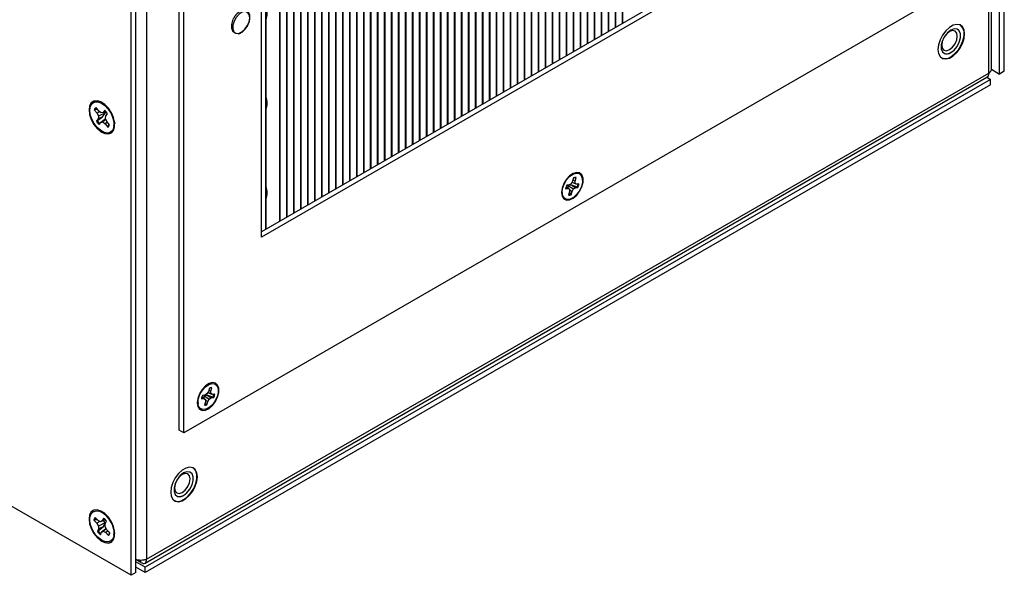
# Model space of a CAD drawing. Units: inches. Extents: x 0 to 115, y 0 to 94.
# Drawn here: x 11 to 20, y 60 to 65 of the extents above; entities that cross this region are included whole.
import ezdxf

# ---------------------------------------------------------------- set-up
doc = ezdxf.new("R2010")
doc.units = ezdxf.units.IN
doc.header["$MEASUREMENT"] = 0
doc.linetypes.add('SLD-Solid', pattern=[0])

msp = doc.modelspace()

# ---------------------------------------------------------------- linework, layer by layer
at = {"color": 8, "linetype": 'SLD-Solid', "lineweight": 25}
msp.add_line((19.7016, 64.7688), (19.7016, 86.9221), dxfattribs=at)
at = {"color": 7, "linetype": 'SLD-Solid', "lineweight": 25}
for p, q in [((19.725, 64.8046), (19.725, 86.9086)), ((19.8005, 64.7608), (19.8005, 86.865)), ((19.8428, 64.7852), (19.8428, 86.8406)), ((11.8952, 60.1971), (11.8952, 83.4274)), ((11.9375, 60.2215), (11.9375, 83.4518)), ((12.0363, 83.3581), (12.0363, 60.3437)), ((16.3003, 70.9035), (16.3003, 65.1829)), ((16.3046, 70.906), (16.3046, 65.1853)), ((16.364, 70.9403), (16.364, 65.2196)), ((16.3682, 70.9427), (16.3682, 65.222)), ((16.1094, 70.7933), (16.1094, 65.0726)), ((16.1136, 70.7958), (16.1136, 65.0751)), ((16.173, 70.83), (16.173, 65.1094)), ((16.1773, 70.8325), (16.1773, 65.1118)), ((16.2367, 70.8668), (16.2367, 65.1461)), ((16.2409, 70.8692), (16.2409, 65.1486)), ((15.9821, 70.7198), (15.9821, 64.9992)), ((15.9864, 70.7223), (15.9864, 65.0016)), ((16.0458, 70.7566), (16.0458, 65.0359)), ((16.05, 70.759), (16.05, 65.0384)), ((15.8548, 70.6463), (15.8548, 64.9257)), ((15.8591, 70.6488), (15.8591, 64.9281)), ((15.9185, 70.6831), (15.9185, 64.9624)), ((15.9227, 70.6855), (15.9227, 64.9649)), ((15.6639, 70.5361), (15.6639, 64.8155)), ((15.6682, 70.5386), (15.6682, 64.8179)), ((15.7276, 70.5729), (15.7276, 64.8522)), ((15.7318, 70.5753), (15.7318, 64.8547)), ((15.7912, 70.6096), (15.7912, 64.889)), ((15.7954, 70.6121), (15.7954, 64.8914)), ((15.5366, 70.4627), (15.5366, 64.742)), ((15.5409, 70.4651), (15.5409, 64.7444)), ((15.6003, 70.4994), (15.6003, 64.7787)), ((15.6045, 70.5018), (15.6045, 64.7812)), ((15.3457, 70.3524), (15.3457, 64.6318)), ((15.35, 70.3549), (15.35, 64.6342)), ((15.4094, 70.3892), (15.4094, 64.6685)), ((15.4136, 70.3916), (15.4136, 64.671)), ((15.473, 70.4259), (15.473, 64.7053)), ((15.4772, 70.4284), (15.4772, 64.7077)), ((15.2184, 70.279), (15.2184, 64.5583)), ((15.2227, 70.2814), (15.2227, 64.5608)), ((15.2821, 70.3157), (15.2821, 64.595)), ((15.2863, 70.3182), (15.2863, 64.5975)), ((15.0275, 70.1687), (15.0275, 64.4481)), ((15.0318, 70.1712), (15.0318, 64.4505)), ((15.0912, 70.2055), (15.0912, 64.4848)), ((15.0954, 70.2079), (15.0954, 64.4873)), ((15.1548, 70.2422), (15.1548, 64.5216)), ((15.1591, 70.2447), (15.1591, 64.524)), ((14.9002, 70.0953), (14.9002, 64.3746)), ((14.9045, 70.0977), (14.9045, 64.3771)), ((14.9639, 70.132), (14.9639, 64.4114)), ((14.9681, 70.1345), (14.9681, 64.4138)), ((14.7136, 69.9875), (14.7136, 64.2668)), ((14.773, 70.0218), (14.773, 64.3011)), ((14.7772, 70.0242), (14.7772, 64.3036)), ((14.8366, 70.0585), (14.8366, 64.3379)), ((14.8409, 70.061), (14.8409, 64.3403)), ((14.5821, 69.9116), (14.5821, 64.1909)), ((14.5863, 69.914), (14.5863, 64.1934)), ((14.6457, 69.9483), (14.6457, 64.2277)), ((14.6499, 69.9508), (14.6499, 64.2301)), ((14.7093, 69.9851), (14.7093, 64.2644)), ((14.4548, 69.8381), (14.4548, 64.1174)), ((14.459, 69.8406), (14.459, 64.1199)), ((14.5184, 69.8748), (14.5184, 64.1542)), ((14.5227, 69.8773), (14.5227, 64.1566)), ((14.2639, 69.7279), (14.2639, 64.0072)), ((14.2681, 69.7303), (14.2681, 64.0097)), ((14.3275, 69.7646), (14.3275, 64.044)), ((14.3317, 69.7671), (14.3317, 64.0464)), ((14.3911, 69.8014), (14.3911, 64.0807)), ((14.3954, 69.8038), (14.3954, 64.0832)), ((14.1366, 69.6544), (14.1366, 63.9338)), ((14.1408, 69.6569), (14.1408, 63.9362)), ((14.2002, 69.6912), (14.2002, 63.9705)), ((14.2045, 69.6936), (14.2045, 63.9729)), ((13.9457, 69.5442), (13.9457, 63.8235)), ((13.9499, 69.5466), (13.9499, 63.826)), ((14.0093, 69.5809), (14.0093, 63.8603)), ((14.0135, 69.5834), (14.0135, 63.8627)), ((14.0729, 69.6177), (14.0729, 63.897)), ((14.0772, 69.6201), (14.0772, 63.8995)), ((13.8184, 69.4707), (13.8184, 63.7501)), ((13.8226, 69.4732), (13.8226, 63.7525)), ((13.882, 69.5075), (13.882, 63.7868)), ((13.8863, 69.5099), (13.8863, 63.7892)), ((12.3335, 61.5176), (12.3335, 69.3768)), ((13.6275, 69.3605), (13.6275, 63.6398)), ((13.6317, 69.363), (13.6317, 63.6423)), ((13.6911, 69.3972), (13.6911, 63.6766)), ((13.6953, 69.3997), (13.6953, 63.679)), ((13.7547, 69.434), (13.7547, 63.7133)), ((13.759, 69.4364), (13.759, 63.7158)), ((12.3757, 61.4932), (12.3757, 69.3524)), ((13.5002, 69.287), (13.5002, 63.5664)), ((13.5044, 69.2895), (13.5044, 63.5688)), ((13.5638, 69.3238), (13.5638, 63.6031)), ((13.5681, 69.3262), (13.5681, 63.6056)), ((13.3135, 69.1793), (13.3135, 63.4586)), ((13.3729, 69.2136), (13.3729, 63.4929)), ((13.3771, 69.216), (13.3771, 63.4953)), ((13.4365, 69.2503), (13.4365, 63.5296)), ((13.4408, 69.2527), (13.4408, 63.5321)), ((13.2456, 69.1401), (13.2456, 63.4194)), ((13.2499, 69.1425), (13.2499, 63.4219)), ((13.3093, 69.1768), (13.3093, 63.4562)), ((13.0828, 63.2766), (13.0828, 69.0461)), ((13.1183, 69.0666), (13.1183, 63.3459)), ((13.1226, 69.069), (13.1226, 63.3484)), ((18.6974, 66.5667), (13.0828, 63.3254)), ((18.7397, 66.5423), (13.0828, 63.2766)), ((11.8952, 60.1971), (1.9427, 65.9426)), ((19.4468, 65.5752), (12.3757, 61.4932)), ((19.4187, 65.1659), (19.4186, 65.1659)), ((19.442, 65.2062), (19.4395, 65.2076)), ((12.8427, 65.1349), (12.8429, 65.1349)), ((19.268, 64.9105), (19.2705, 64.9091)), ((19.2937, 64.9494), (19.2937, 64.9494)), ((19.7249, 64.8044), (19.8005, 64.7608)), ((19.7158, 64.7117), (12.0225, 60.2704)), ((12.0226, 60.3088), (19.6823, 64.7307)), ((12.0363, 60.3437), (19.7016, 64.7688)), ((19.6825, 64.7309), (19.7158, 64.7117)), ((19.7158, 64.6629), (19.7158, 64.7117)), ((19.8428, 64.7852), (19.8005, 64.7608)), ((19.7158, 64.6629), (12.0225, 60.2216)), ((11.5699, 64.4375), (11.5609, 64.4349)), ((11.5609, 64.4349), (11.5854, 64.4035)), ((11.5932, 64.4333), (11.5699, 64.4375)), ((11.6008, 64.4235), (11.5763, 64.455)), ((11.6563, 64.4829), (11.6165, 64.5002)), ((11.6305, 64.4941), (11.6416, 64.4942)), ((11.6552, 64.4312), (11.6402, 64.4116)), ((11.6464, 64.4907), (11.6449, 64.4878)), ((11.5948, 64.3525), (11.5798, 64.3329)), ((11.609, 64.4172), (11.5854, 64.4035)), ((11.5854, 64.4035), (11.5982, 64.3755)), ((11.5884, 64.3376), (11.6367, 64.3716)), ((11.5982, 64.3755), (11.5948, 64.3525)), ((11.6367, 64.3716), (11.5948, 64.3525)), ((11.6619, 64.4076), (11.5982, 64.3755)), ((11.6224, 64.407), (11.6008, 64.4235)), ((11.656, 64.3468), (11.6198, 64.3202)), ((11.6402, 64.4116), (11.6224, 64.407)), ((11.6367, 64.3716), (11.6619, 64.4076)), ((11.6668, 64.3456), (11.6376, 64.3249)), ((11.6637, 64.422), (11.6402, 64.4116)), ((11.6619, 64.4076), (11.6489, 64.4155)), ((11.6643, 64.3509), (11.656, 64.3468)), ((11.6618, 64.3564), (11.6653, 64.3794)), ((11.6747, 64.3284), (11.6618, 64.3564)), ((11.6653, 64.3794), (11.6803, 64.3989)), ((11.5884, 64.3376), (11.5798, 64.3329)), ((11.6048, 64.3007), (11.6198, 64.3202)), ((11.6198, 64.3202), (11.6376, 64.3249)), ((11.6376, 64.3249), (11.6593, 64.3083)), ((11.68, 64.3215), (11.6593, 64.3083)), ((11.6593, 64.3083), (11.6837, 64.2769)), ((11.6991, 64.297), (11.6747, 64.3284)), ((11.6896, 64.2835), (11.6837, 64.2769)), ((11.6896, 64.2835), (11.6935, 64.3041)), ((11.7395, 64.2871), (11.7444, 64.3302)), ((11.7468, 64.3118), (11.7412, 64.3023)), ((11.743, 64.3179), (11.7463, 64.3177)), ((11.7434, 64.3213), (11.7468, 64.3208)), ((15.9227, 63.8511), (15.902, 63.8421)), ((15.923, 63.8151), (15.9138, 63.7841)), ((15.9387, 63.8188), (15.9221, 63.8123)), ((15.9366, 63.7864), (15.9458, 63.8174)), ((15.8506, 63.7168), (15.8729, 63.719)), ((15.8542, 63.7326), (15.8729, 63.719)), ((15.8548, 63.7344), (15.8859, 63.7115)), ((15.8823, 63.7509), (15.8601, 63.7486)), ((15.9083, 63.7482), (15.8711, 63.7473)), ((15.8711, 63.7473), (15.9218, 63.7151)), ((15.8729, 63.719), (15.8859, 63.7115)), ((15.9007, 63.7615), (15.8823, 63.7509)), ((15.9138, 63.7841), (15.9007, 63.7615)), ((15.9553, 63.732), (15.9083, 63.7482)), ((15.9083, 63.7482), (15.9402, 63.7258)), ((15.9088, 63.6926), (15.9218, 63.7151)), ((15.909, 63.7759), (15.9155, 63.7727)), ((15.9097, 63.7771), (15.9366, 63.7651)), ((15.9155, 63.7727), (15.9497, 63.7576)), ((15.9173, 63.7961), (15.9366, 63.7864)), ((15.9218, 63.7151), (15.9402, 63.7258)), ((15.9366, 63.7651), (15.9366, 63.7864)), ((15.9497, 63.7576), (15.9366, 63.7651)), ((15.9402, 63.7258), (15.9625, 63.728)), ((15.9719, 63.7598), (15.9497, 63.7576)), ((15.9553, 63.732), (15.9625, 63.728)), ((15.8168, 63.6944), (15.8193, 63.6721)), ((15.8859, 63.6903), (15.8768, 63.6593)), ((15.8849, 63.6868), (15.8937, 63.6669)), ((15.8859, 63.7115), (15.8859, 63.6903)), ((15.8859, 63.7051), (15.9088, 63.6926)), ((15.8937, 63.6669), (15.8996, 63.6616)), ((15.8996, 63.6616), (15.9088, 63.6926)), ((12.6081, 61.9376), (12.5875, 61.9286)), ((12.5678, 61.8374), (12.5455, 61.8352)), ((12.5937, 61.8347), (12.5565, 61.8339)), ((12.5565, 61.8339), (12.6072, 61.8017)), ((12.5862, 61.8481), (12.5678, 61.8374)), ((12.5992, 61.8706), (12.5862, 61.8481)), ((12.6407, 61.8186), (12.5937, 61.8347)), ((12.5937, 61.8347), (12.6257, 61.8123)), ((12.5945, 61.8624), (12.601, 61.8592)), ((12.5952, 61.8636), (12.622, 61.8517)), ((12.6084, 61.9016), (12.5992, 61.8706)), ((12.601, 61.8592), (12.6351, 61.8441)), ((12.6028, 61.8826), (12.622, 61.8729)), ((12.6242, 61.9054), (12.6076, 61.8989)), ((12.622, 61.8729), (12.6312, 61.9039)), ((12.622, 61.8517), (12.622, 61.8729)), ((12.6351, 61.8441), (12.622, 61.8517)), ((12.6573, 61.8464), (12.6351, 61.8441)), ((12.5022, 61.781), (12.5048, 61.7586)), ((12.5361, 61.8034), (12.5583, 61.8056)), ((12.5396, 61.8192), (12.5583, 61.8056)), ((12.5402, 61.821), (12.5714, 61.7981)), ((12.5583, 61.8056), (12.5714, 61.7981)), ((12.5714, 61.7768), (12.5622, 61.7458)), ((12.5704, 61.7733), (12.5791, 61.7535)), ((12.5714, 61.7981), (12.5714, 61.7768)), ((12.5714, 61.7917), (12.5942, 61.7791)), ((12.5791, 61.7535), (12.585, 61.7481)), ((12.585, 61.7481), (12.5942, 61.7791)), ((12.5942, 61.7791), (12.6072, 61.8017)), ((12.6072, 61.8017), (12.6257, 61.8123)), ((12.6257, 61.8123), (12.6479, 61.8146)), ((12.6407, 61.8186), (12.6479, 61.8146)), ((12.3757, 61.4932), (12.3335, 61.5176)), ((12.436, 61.1349), (12.436, 61.1349)), ((12.4593, 61.1751), (12.4568, 61.1766)), ((12.2853, 60.8795), (12.2878, 60.8781)), ((12.311, 60.9184), (12.311, 60.9184)), ((11.6563, 60.7592), (11.6165, 60.7765)), ((11.6305, 60.7704), (11.6416, 60.7704)), ((11.6464, 60.767), (11.6449, 60.7641)), ((11.5669, 60.7028), (11.5578, 60.7)), ((11.5578, 60.7), (11.5843, 60.672)), ((11.5926, 60.7001), (11.5669, 60.7028)), ((11.5955, 60.6969), (11.569, 60.7249)), ((11.6109, 60.6881), (11.5843, 60.672)), ((11.5843, 60.672), (11.5998, 60.6452)), ((11.6175, 60.6843), (11.5955, 60.6969)), ((11.6632, 60.6783), (11.5998, 60.6452)), ((11.6597, 60.7028), (11.6175, 60.6843)), ((11.633, 60.6933), (11.6175, 60.6843)), ((11.6439, 60.7176), (11.633, 60.6933)), ((11.6581, 60.7045), (11.633, 60.6933)), ((11.642, 60.6394), (11.6632, 60.6783)), ((11.6602, 60.6646), (11.6711, 60.6889)), ((11.5999, 60.6198), (11.5889, 60.5955)), ((11.5973, 60.6006), (11.5889, 60.5955)), ((11.5973, 60.6006), (11.642, 60.6394)), ((11.5998, 60.6452), (11.5999, 60.6198)), ((11.642, 60.6394), (11.5999, 60.6198)), ((11.6161, 60.5669), (11.6271, 60.5911)), ((11.6629, 60.6174), (11.6271, 60.5911)), ((11.6271, 60.5911), (11.6426, 60.6001)), ((11.6709, 60.6207), (11.6426, 60.6001)), ((11.6426, 60.6001), (11.6645, 60.5875)), ((11.6602, 60.6393), (11.6602, 60.6646)), ((11.6757, 60.6124), (11.6602, 60.6393)), ((11.6701, 60.6221), (11.6629, 60.6174)), ((11.686, 60.6016), (11.6645, 60.5875)), ((11.6645, 60.5875), (11.691, 60.5595)), ((11.7022, 60.5845), (11.6757, 60.6124)), ((11.6967, 60.566), (11.6999, 60.5869)), ((11.7395, 60.5633), (11.7444, 60.6065)), ((11.7468, 60.5881), (11.7412, 60.5785)), ((11.743, 60.5942), (11.7463, 60.5939)), ((11.7439, 60.5974), (11.7468, 60.597)), ((11.9854, 60.3144), (11.9375, 60.3421)), ((12.0225, 60.2704), (11.9375, 60.3195)), ((11.9854, 60.3144), (11.9854, 60.3338)), ((11.9375, 60.2215), (11.8952, 60.1971)), ((12.0225, 60.2216), (11.9375, 60.2707)), ((12.0225, 60.2216), (12.0225, 60.2704))]:
    msp.add_line(p, q, dxfattribs=at)
at = {"color": 7, "linetype": 'SLD-Solid', "lineweight": 25, "flags": 128}
for points in [[(12.8744, 65.1309), (12.9027, 65.1434), (12.9303, 65.1676), (12.9534, 65.2001), (12.969, 65.2366), (12.9749, 65.2722), (12.9704, 65.3021), (12.956, 65.3221), (12.9337, 65.3297), (12.9065, 65.3238), (12.8781, 65.3052), (12.8523, 65.2763), (12.8326, 65.2412), (12.8216, 65.2045), (12.8209, 65.1713), (12.8306, 65.1459), (12.8492, 65.1318), (12.8744, 65.1309)], [(12.9521, 65.3244), (12.9336, 65.3295), (12.9065, 65.3236), (12.8781, 65.305), (12.8524, 65.2763), (12.8327, 65.2412), (12.8218, 65.2046), (12.8211, 65.1714), (12.8307, 65.146), (12.8427, 65.1349)], [(12.8746, 65.131), (12.9028, 65.1435), (12.9303, 65.1676), (12.9534, 65.2001), (12.969, 65.2365), (12.9749, 65.2721), (12.9704, 65.3018), (12.956, 65.3219), (12.9338, 65.3295), (12.9066, 65.3235), (12.8783, 65.3049), (12.8525, 65.2762), (12.8328, 65.2411), (12.8219, 65.2045), (12.8212, 65.1713), (12.8308, 65.1459), (12.8495, 65.1319), (12.8746, 65.131)], [(12.8226, 65.2543), (12.82, 65.2485), (12.809, 65.2118), (12.8083, 65.1785), (12.818, 65.1531), (12.8366, 65.1391), (12.8367, 65.139)], [(19.4819, 65.1255), (19.477, 65.1622), (19.4626, 65.1903), (19.44, 65.2074), (19.4108, 65.2122), (19.3776, 65.2043), (19.343, 65.1843), (19.3098, 65.1538), (19.2807, 65.1154), (19.258, 65.0721), (19.2436, 65.0275), (19.2387, 64.985), (19.2436, 64.9483), (19.258, 64.9203), (19.2807, 64.9031), (19.3098, 64.8983), (19.343, 64.9062), (19.3776, 64.9262), (19.4108, 64.9567), (19.44, 64.9951), (19.4626, 65.0384), (19.477, 65.0831), (19.4819, 65.1255)], [(19.3562, 64.9556), (19.3865, 64.9792), (19.413, 65.0122), (19.4328, 65.0508), (19.4433, 65.0902), (19.4433, 65.1256), (19.4328, 65.1528), (19.413, 65.1686), (19.3865, 65.171), (19.3562, 65.1597), (19.326, 65.1361), (19.2994, 65.103), (19.2797, 65.0645), (19.2692, 65.0251), (19.2692, 64.9897), (19.2797, 64.9624), (19.2994, 64.9466), (19.326, 64.9443), (19.3562, 64.9556)], [(19.344, 64.9826), (19.3712, 65.0045), (19.3943, 65.0356), (19.4097, 65.0712), (19.4151, 65.1057), (19.4097, 65.134), (19.3943, 65.1517), (19.3712, 65.1562), (19.344, 65.1467), (19.3168, 65.1248), (19.2938, 65.0937), (19.2784, 65.0582), (19.273, 65.0236), (19.2784, 64.9954), (19.2938, 64.9776), (19.3168, 64.9732), (19.344, 64.9826)], [(19.3562, 64.9176), (19.3904, 64.943), (19.4218, 64.9777), (19.4479, 65.0188), (19.4665, 65.0631), (19.4763, 65.107), (19.4763, 65.1468), (19.4665, 65.1795), (19.4479, 65.2022), (19.4387, 65.2079)], [(19.3562, 64.9556), (19.3864, 64.9792), (19.413, 65.0123), (19.4327, 65.0508), (19.4432, 65.0902), (19.4432, 65.1256), (19.4327, 65.1529), (19.4186, 65.1659)], [(11.5126, 64.4337), (11.5179, 64.3907), (11.533, 64.3456), (11.5568, 64.3022), (11.5871, 64.2645), (11.6213, 64.2358), (11.6561, 64.2187), (11.6887, 64.2147), (11.7161, 64.2241), (11.7358, 64.2461), (11.7461, 64.2787), (11.7461, 64.3191), (11.7358, 64.3637), (11.7161, 64.4085), (11.6887, 64.4494), (11.6561, 64.483), (11.6213, 64.5062), (11.5871, 64.5169), (11.5568, 64.5142), (11.533, 64.4983), (11.5179, 64.4706), (11.5126, 64.4337)], [(11.6878, 64.4411), (11.7129, 64.4021), (11.7307, 64.3599), (11.7395, 64.3183), (11.7386, 64.2808), (11.7281, 64.2509), (11.7088, 64.2313), (11.6825, 64.2236), (11.6516, 64.2286), (11.6188, 64.2457), (11.5869, 64.2736), (11.5589, 64.3096), (11.5372, 64.3507), (11.5238, 64.3931), (11.5198, 64.4331), (11.5255, 64.4671), (11.5406, 64.4922), (11.5636, 64.506), (11.5926, 64.5074), (11.6248, 64.4962), (11.6575, 64.4734), (11.6878, 64.4411)], [(11.6493, 64.4897), (11.6489, 64.4888), (11.648, 64.4865)], [(11.6936, 64.2865), (11.692, 64.2852), (11.6896, 64.2835)], [(15.8126, 63.6814), (15.818, 63.6475), (15.8334, 63.6234), (15.8573, 63.6118), (15.8871, 63.6139), (15.9194, 63.6295), (15.9509, 63.6569), (15.9781, 63.6931), (15.998, 63.7342), (16.0086, 63.7757), (16.0086, 63.8132), (15.998, 63.8426), (15.9781, 63.8607), (15.9509, 63.8655), (15.9194, 63.8565), (15.8871, 63.8348), (15.8573, 63.8025), (15.8334, 63.7634), (15.818, 63.7215), (15.8126, 63.6814)], [(15.9466, 63.8576), (15.9725, 63.8539), (15.9918, 63.8377), (16.0023, 63.8107), (16.0029, 63.7759), (15.9937, 63.737), (15.9755, 63.6983), (15.9503, 63.6638), (15.9209, 63.6375), (15.8905, 63.6221), (15.8623, 63.6193), (15.8394, 63.6293), (15.8243, 63.6512), (15.8187, 63.6826), (15.823, 63.7199), (15.837, 63.7593), (15.8589, 63.7964), (15.8866, 63.8272), (15.9169, 63.8484), (15.9466, 63.8576)], [(12.4981, 61.7679), (12.5034, 61.734), (12.5189, 61.71), (12.5428, 61.6984), (12.5725, 61.7005), (12.6049, 61.7161), (12.6363, 61.7434), (12.6635, 61.7796), (12.6835, 61.8207), (12.694, 61.8623), (12.694, 61.8998), (12.6835, 61.9292), (12.6635, 61.9472), (12.6363, 61.9521), (12.6049, 61.9431), (12.5725, 61.9213), (12.5428, 61.8891), (12.5189, 61.8499), (12.5034, 61.808), (12.4981, 61.7679)], [(12.6321, 61.9441), (12.658, 61.9405), (12.6772, 61.9243), (12.6877, 61.8973), (12.6884, 61.8625), (12.6791, 61.8236), (12.6609, 61.7848), (12.6357, 61.7504), (12.6063, 61.724), (12.5759, 61.7086), (12.5477, 61.7058), (12.5249, 61.7159), (12.5098, 61.7378), (12.5041, 61.7691), (12.5085, 61.8065), (12.5224, 61.8458), (12.5444, 61.8829), (12.572, 61.9137), (12.6024, 61.9349), (12.6321, 61.9441)], [(12.4993, 61.0945), (12.4943, 61.1312), (12.48, 61.1592), (12.4573, 61.1764), (12.4282, 61.1812), (12.395, 61.1732), (12.3603, 61.1533), (12.3271, 61.1228), (12.298, 61.0844), (12.2753, 61.0411), (12.261, 60.9964), (12.256, 60.954), (12.261, 60.9173), (12.2753, 60.8892), (12.298, 60.8721), (12.3271, 60.8673), (12.3603, 60.8752), (12.395, 60.8952), (12.4282, 60.9257), (12.4573, 60.9641), (12.48, 61.0074), (12.4943, 61.052), (12.4993, 61.0945)], [(12.3735, 60.9245), (12.4038, 60.9481), (12.4304, 60.9812), (12.4501, 61.0198), (12.4606, 61.0591), (12.4606, 61.0946), (12.4501, 61.1218), (12.4304, 61.1376), (12.4038, 61.14), (12.3735, 61.1287), (12.3433, 61.1051), (12.3167, 61.072), (12.297, 61.0335), (12.2865, 60.9941), (12.2865, 60.9586), (12.297, 60.9314), (12.3167, 60.9156), (12.3433, 60.9132), (12.3735, 60.9245)], [(12.3613, 60.9516), (12.3885, 60.9735), (12.4116, 61.0046), (12.427, 61.0401), (12.4324, 61.0747), (12.427, 61.103), (12.4116, 61.1207), (12.3885, 61.1252), (12.3613, 61.1157), (12.3342, 61.0938), (12.3111, 61.0627), (12.2957, 61.0272), (12.2903, 60.9926), (12.2957, 60.9643), (12.3111, 60.9466), (12.3342, 60.9421), (12.3613, 60.9516)], [(12.3735, 60.8866), (12.4077, 60.912), (12.4391, 60.9467), (12.4652, 60.9878), (12.4839, 61.0321), (12.4936, 61.076), (12.4936, 61.1158), (12.4839, 61.1485), (12.4652, 61.1712), (12.456, 61.1769)], [(12.3735, 60.9246), (12.4037, 60.9482), (12.4303, 60.9813), (12.45, 61.0198), (12.4605, 61.0592), (12.4605, 61.0946), (12.45, 61.1219), (12.436, 61.1349)], [(11.5126, 60.71), (11.5179, 60.667), (11.533, 60.6218), (11.5568, 60.5785), (11.5871, 60.5408), (11.6213, 60.5121), (11.6561, 60.495), (11.6887, 60.4909), (11.7161, 60.5003), (11.7358, 60.5224), (11.7461, 60.555), (11.7461, 60.5954), (11.7358, 60.64), (11.7161, 60.6847), (11.6887, 60.7257), (11.6561, 60.7593), (11.6213, 60.7824), (11.5871, 60.7931), (11.5568, 60.7904), (11.533, 60.7746), (11.5179, 60.7469), (11.5126, 60.71)], [(11.6721, 60.7356), (11.7003, 60.6998), (11.7223, 60.6588), (11.736, 60.6164), (11.7403, 60.5763), (11.7348, 60.542), (11.72, 60.5166), (11.6973, 60.5024), (11.6685, 60.5006), (11.6363, 60.5114), (11.6036, 60.5338), (11.5732, 60.5659), (11.5478, 60.6047), (11.5298, 60.6469), (11.5207, 60.6886), (11.5213, 60.7262), (11.5315, 60.7564), (11.5505, 60.7764), (11.5766, 60.7845), (11.6074, 60.78), (11.6402, 60.7632), (11.6721, 60.7356)], [(11.6493, 60.7659), (11.6489, 60.7651), (11.6482, 60.7632)]]:
    msp.add_lwpolyline(points, dxfattribs=at)
at = {"color": 7, "linetype": 'SLD-Solid', "lineweight": 25}
for centre, radius, start, end in [((12.9952, 65.3119), 0.1401, 335.42137, 24.57863), ((19.3066, 64.9847), 0.0834, 241.94263, 306.48683), ((19.3199, 65.0028), 0.0595, 243.7939, 307.51526), ((12.9952, 64.4954), 0.1401, 335.42263, 24.57737), ((11.5996, 64.4211), 0.0411, 124.54006, 160.40155), ((11.6101, 64.4224), 0.0429, 136.80412, 159.41604), ((11.5352, 64.312), 0.1692, 30.91529, 44.78372), ((11.7249, 64.4199), 0.1692, 210.91597, 224.78305), ((11.7302, 64.423), 0.1656, 211.05056, 223.81117), ((11.6604, 64.3107), 0.0411, 304.54191, 340.40109), ((15.9385, 63.7749), 0.0431, 80.29679, 111.14512), ((12.9952, 63.6788), 0.1401, 335.42266, 24.57734), ((15.9776, 63.6965), 0.1286, 156.0701, 170.89588), ((15.8391, 63.7831), 0.127, 336.2494, 349.04026), ((15.8449, 63.7802), 0.1286, 336.07113, 350.89485), ((15.884, 63.7018), 0.0432, 260.30387, 291.13804), ((15.8779, 63.7102), 0.0461, 270.41668, 290.10673), ((12.663, 61.783), 0.1286, 156.06981, 170.89633), ((12.624, 61.8614), 0.0431, 80.29702, 111.14489), ((12.5245, 61.8697), 0.1269, 336.24879, 349.04089), ((12.5304, 61.8667), 0.1286, 336.07137, 350.89477), ((12.5695, 61.7883), 0.0432, 260.3041, 291.1378), ((12.5633, 61.7967), 0.0461, 270.41738, 290.10642), ((12.3239, 60.9537), 0.0834, 241.94467, 306.48714), ((12.3372, 60.9718), 0.0595, 243.79393, 307.5156), ((11.6086, 60.6921), 0.0514, 140.31208, 171.14432), ((11.621, 60.6934), 0.0549, 150.4351, 170.10603), ((11.5474, 60.5988), 0.1531, 36.06985, 50.89624), ((11.7127, 60.6857), 0.1531, 216.07297, 230.89503), ((11.7192, 60.69), 0.1511, 216.24867, 229.04116), ((11.6514, 60.5924), 0.0514, 320.31376, 351.14428)]:
    msp.add_arc(centre, radius, start, end, dxfattribs=at)
for points, knots in [([(12.87, 65.1259), (12.8749, 65.1273), (12.8891, 65.1313), (12.9128, 65.1464), (12.9386, 65.1727), (12.9596, 65.2056), (12.9736, 65.2413), (12.9791, 65.2763), (12.9752, 65.3061), (12.9624, 65.3291), (12.9415, 65.3422), (12.9158, 65.3432), (12.8886, 65.3333), (12.8616, 65.3132), (12.8378, 65.2864), (12.827, 65.2655), (12.8222, 65.256)], [0, 0, 0, 0, 0.040395, 0.115813, 0.191974, 0.268039, 0.344179, 0.420682, 0.497926, 0.567509, 0.641705, 0.71296, 0.785286, 0.860759, 0.936904, 1, 1, 1, 1]), ([(19.725, 64.8046), (19.7239, 64.798), (19.7218, 64.7847), (19.7083, 64.7741), (19.7016, 64.7688)], [0, 0, 0, 0, 0.500003, 1, 1, 1, 1]), ([(19.7016, 64.7688), (19.7002, 64.7608), (19.6973, 64.7447), (19.6891, 64.7323), (19.6823, 64.7307), (19.6823, 64.7307)], [0, 0, 0, 0, 0.499962, 0.999898, 1, 1, 1, 1]), ([(15.8711, 63.7473), (15.871, 63.7388), (15.8709, 63.7301), (15.8722, 63.7217), (15.8723, 63.7216)], [0, 0, 0, 0, 0.981555, 1, 1, 1, 1]), ([(12.5565, 61.8339), (12.5564, 61.8253), (12.5563, 61.8166), (12.5577, 61.8083), (12.5577, 61.8081)], [0, 0, 0, 0, 0.981556, 1, 1, 1, 1]), ([(11.6632, 60.6783), (11.6545, 60.6835), (11.6456, 60.6888), (11.6361, 60.6923), (11.636, 60.6924)], [0, 0, 0, 0, 0.981152, 1, 1, 1, 1]), ([(12.0363, 60.3437), (12.0281, 60.3405), (12.0116, 60.334), (11.98, 60.3325), (11.9535, 60.3359), (11.9413, 60.342), (11.9375, 60.3439)], [0, 0, 0, 0, 0.289083, 0.578169, 0.867252, 1, 1, 1, 1]), ([(11.9854, 60.3144), (11.9924, 60.3108), (12.0062, 60.3037), (12.0235, 60.3072), (12.0352, 60.3204), (12.0359, 60.336), (12.0363, 60.3437)], [0, 0, 0, 0, 0.250001, 0.499999, 0.749993, 1, 1, 1, 1])]:
    msp.add_open_spline(points, degree=3, knots=knots, dxfattribs=at)

doc.saveas('drawing.dxf')
